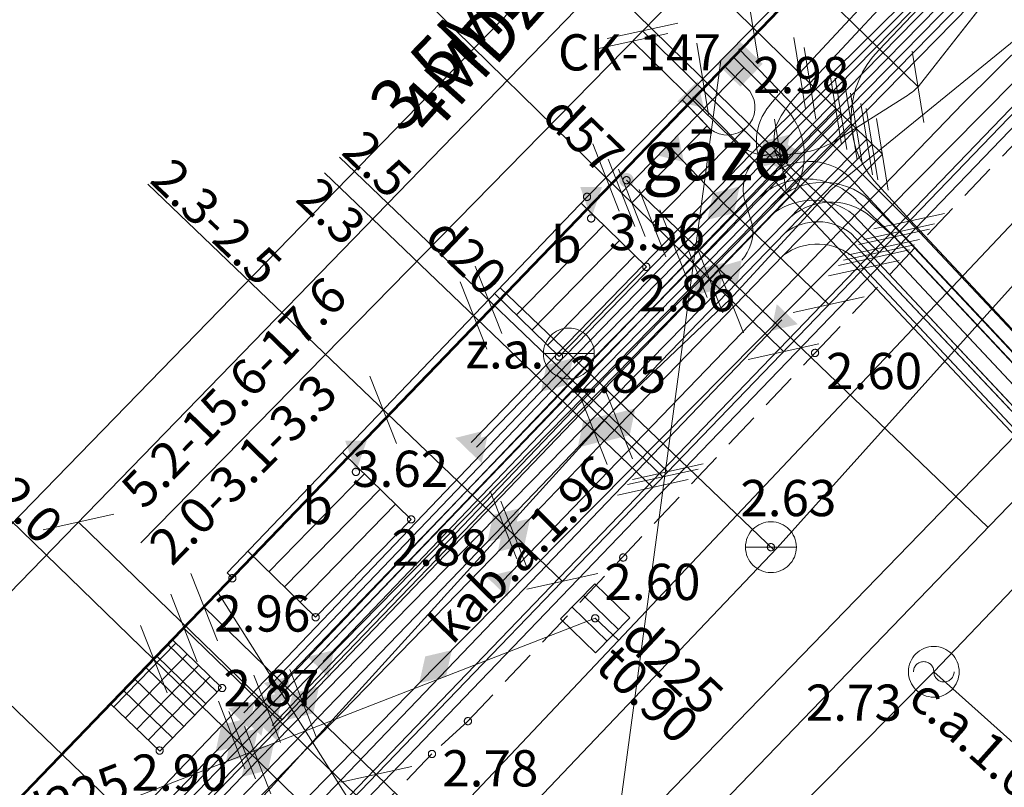
# Model space of a CAD drawing. Units: metres. Extents: x 505506 to 505943, y 310464 to 310897.
# Drawn here: x 505881 to 505895, y 310691 to 310702 of the extents above; entities that cross this region are included whole.
import ezdxf
from ezdxf.enums import TextEntityAlignment as Align
from ezdxf.lldxf.tags import DXFTag

# ---------------------------------------------------------------- set-up
doc = ezdxf.new("R2010")
doc.units = ezdxf.units.M
doc.header["$MEASUREMENT"] = 0
for name, pattern in [('ADTI_0', [1000.001, 1000, -0.001]), ('ADTI_2', [0.75, 0.5, -0.25]), ('DGN Style 2', [10, 6, -4])]:
    doc.linetypes.add(name, pattern=pattern)
for name, color, linetype, lineweight in [('24', 7, 'Continuous', 13), ('42', 7, 'Continuous', 13), ('Level 33', 7, 'Continuous', 13), ('ROBZ_PROJ_####_####_#', 4, 'ADTI_1', 13), ('ROBZ_UZMR_####_####_#', 4, 'ADTI_0', 13)]:
    doc.layers.add(name, color=color, linetype=linetype, lineweight=lineweight)
for name, color, linetype, lineweight, true_color in [('APGR_SARK_####_####_#', 1, 'ADTI_0', 13, 0xff0000), ('APGS_DETV_####_####_#', 7, 'ADTI_0', 13, 0xfe005e), ('APGS_ELEM_####_####_#', 7, 'ADTI_0', 13, 0xfe005e), ('APGS_VADP_NEDR_####_#', 7, 'APGS_VADP_NEDR', 13, 0xc0c0c0), ('APGS_VADP_ZSPR_####_#', 7, 'APGS_VADP_ZSPR', 13, 0xfe005e), ('APGS_VADP_ZSPR_####_I', 7, 'APGS_VADP_ZSPR', 13, 0xfe005e), ('APGS_VADP_ZSPR_TKST_I', 7, 'ADTI_0', 13, 0xfe005e), ('APGS_VADV_ZSPR_####_#', 7, 'APGS_VADV_ZSPR', 13, 0xfe005e), ('BUVE_BDET_####_####_#', 7, 'ADTI_0', 13, 0x009696), ('BUVE_BDET_####_TKST_#', 7, 'ADTI_0', 13, 0x009696), ('BUVE_EKAS_####_####_#', 7, 'ADTI_0', 13, 0xffffff), ('BUVE_EKAS_RAKS_TKST_#', 7, 'ADTI_0', 13, 0xffffff), ('CELI_CAPM_####_####_#', 7, 'ADTI_2', 13, 0xd200d2), ('ELEK_ACRL_####_####_#', 7, 'ACRL', 13, 0x878700), ('ELEK_ELEM_####_####_#', 30, 'ADTI_0', 13, 0xff7f00), ('ELEK_ELEM_####_TKST_#', 7, 'ADTI_0', 13, 0x878700), ('ELEK_VADP_NEDR_####_#', 7, 'ELEK_VADP_NEDR', 13, 0xc0c0c0), ('ELEK_VADP_VSPR_####_#', 7, 'ELEK_VADP_VSPR', 13, 0xa0e000), ('ELEK_VADP_ZSPR_####_#', 7, 'ELEK_VADP_ZSPR', 13, 0x878700), ('GAZE_ELEM_####_####_#', 1, 'ADTI_0', 13, 0xff0000), ('GAZE_ELEM_####_TKST_#', 1, 'ADTI_0', 13, 0xff0000), ('GAZE_VADP_VSP2_####_#', 1, 'Continuous', 13, 0xff0000), ('GAZE_VADP_VSP2_####_I', 1, 'Continuous', 13, 0xff0000), ('GAZE_VADP_VSP2_TKST_I', 1, 'ADTI_0', 13, 0xff0000), ('GAZE_VADP_ZSPD_####_#', 1, 'Continuous', 13, 0xff0000), ('GAZE_VADP_ZSPD_TKST_#', 1, 'ADTI_0', 13, 0xff0000), ('LKAN_ELEM_####_####_#', 7, 'ADTI_0', 13, 0x965c00), ('LKAN_ELEM_PAST_TKST_#', 7, 'ADTI_0', 13, 0x965c00), ('LKAN_VADP_PAST_####_#', 7, 'LKAN_VADP_PAST', 13, 0x965c00), ('LKAN_VADP_PAST_TKST_#', 7, 'ADTI_0', 13, 0x965c00), ('RAMI_UZMR_####_####_#', 7, 'RAMI_UZMR', 13, 0xa500a5), ('RELJ_AATZ_####_TKST_#', 7, 'ADTI_0', 13, 0xffffff), ('RELJ_ELEM_####_####_#', 7, 'ADTI_0', 13, 0xffffff), ('SAKT_ELEM_####_####_#', 7, 'ADTI_0', 13, 0x00b400), ('SAKT_VADP_NEDR_####_#', 7, 'SAKT_VADP_NEDR', 13, 0xc0c0c0), ('SKAN_VADP_PAST_####_#', 7, 'SKAN_VADP_PAST', 13, 0xb46600), ('TTRC_VADV_KTKL_####_#', 7, 'ADTI_0', 13, 0xf000f0), ('UDTK_ELEM_####_####_#', 7, 'ADTI_0', 13, 0x00fea0), ('UDTK_ELEM_####_TKST_#', 7, 'ADTI_0', 13, 0x00fea0), ('UDTK_VADP_UDEN_####_#', 7, 'UDTK_VADP_UDEN', 13, 0x00fea0), ('UDTK_VADP_UDEN_TKST_#', 7, 'ADTI_0', 13, 0x00fea0)]:
    doc.layers.add(name, color=color, linetype=linetype, lineweight=lineweight, true_color=true_color)
doc.styles.add('Style-Tahoma', font='tahoma.ttf')
doc.styles.add('Tahoma_05_CB', font='tahoma.ttf', dxfattribs={"height": 0.5})
doc.styles.add('Tahoma_05_LB', font='tahoma.ttf', dxfattribs={"height": 0.5})
doc.styles.add('Tahoma_05_LT', font='tahoma.ttf', dxfattribs={"height": 0.5})
doc.styles.add('Tahoma_07_LB', font='tahoma.ttf', dxfattribs={"height": 7})
doc.styles.add('Tahoma_07_LT', font='tahoma.ttf', dxfattribs={"height": 0.7})
doc.linetypes.add('ACRL', pattern='A,-0.1,["^L",Tahoma_07_LT,S=0.001587,R=0,X=0,Y=0],-0.1', length=0.2)
doc.linetypes.add('ADTI_1', pattern='A,0,["^E",Tahoma_07_LT,S=0.000795238,R=0,X=0,Y=0],0,-0.6', length=0.6)
doc.linetypes.add('APGS_VADP_NEDR', pattern='A,0.1,-0.4,0.1,-0.4,0.1,-0.75,["^K",Tahoma_07_LT,S=0.00119,R=0,X=0,Y=0],-0.75,0.1,-0.4,0.1,-0.4', length=3.6)
doc.linetypes.add('APGS_VADP_ZSPR', pattern='A,2,-0.45,["^E",Tahoma_07_LT,S=0.000795238,R=0,X=0,Y=0],-0.45,2', length=4.9)
doc.linetypes.add('APGS_VADV_ZSPR', pattern='A,1.75,["^C",Tahoma_07_LT,S=0.003968,R=0,X=0,Y=0],7.5,["^C",Tahoma_07_LT,S=0.003968,R=180,X=0,Y=0],7.25', length=16.5)
doc.linetypes.add('ELEK_VADP_NEDR', pattern='A,0.1,-0.4,0.1,-0.4,0.1,-0.75,["^K",Tahoma_07_LT,S=0.00119,R=0,X=0,Y=0],-0.75,0.1,-0.4,0.1,-0.4', length=3.6)
doc.linetypes.add('ELEK_VADP_VSPR', pattern='A,2,-0.45,["^E",Tahoma_07_LT,S=0.000795238,R=0,X=0,Y=0],-0.5,["^E",Tahoma_07_LT,S=0.000795238,R=0,X=0,Y=0],-0.45,2', length=5.4)
doc.linetypes.add('ELEK_VADP_ZSPR', pattern='A,2,-0.45,["^E",Tahoma_07_LT,S=0.000795238,R=0,X=0,Y=0],-0.45,2', length=4.9)
tags = doc.linetypes.add('LKAN_VADP_PAST', pattern='A,7.5,-0.5,["^P",Tahoma_07_LT,S=0.006594,R=0,X=0,Y=0],-0.5,7.5', length=16).pattern_tags.tags
tags[6] = DXFTag(74, 10)
doc.linetypes.add('RAMI_UZMR', pattern='A,2.5,-2.5,2.5,-2.5,["C",Tahoma_07_LT,S=0.032762,R=0,X=0,Y=0],-2.5', length=12.5)
doc.linetypes.add('SAKT_VADP_NEDR', pattern='A,0.1,-0.4,0.1,-0.4,0.1,-0.5,["^H",Tahoma_07_LT,S=0.002541,R=0,X=0,Y=0],-0.5,0.1,-0.4,0.1,-0.4', length=3.1)
tags = doc.linetypes.add('SKAN_VADP_PAST', pattern='A,7.5,-0.3,["^T",Tahoma_07_LT,S=0.00375,R=0,X=0,Y=0],-0.3,7.5', length=15.6).pattern_tags.tags
tags[6] = DXFTag(74, 10)
tags = doc.linetypes.add('UDTK_VADP_UDEN', pattern='A,7.5,-0.3,["^I",Tahoma_07_LT,S=0.004375,R=0,X=0,Y=0],-0.3,7.5', length=15.6).pattern_tags.tags
tags[6] = DXFTag(74, 10)

# ---------------------------------------------------------------- blocks, each defined once
blk = doc.blocks.new('UDVENT_1')
at = {"layer": 'UDTK_ELEM_####_####_#', "color": 120, "linetype": 'ADTI_0', "lineweight": 13, "ltscale": 7, "true_color": 0x00fea0}
blk.add_line((-3.51, 0), (3.51, 0), dxfattribs=at)
blk.add_circle((0, 0), 3.51, dxfattribs=at)
blk = doc.blocks.new('APGUZM')
at = {"layer": 'APGS_ELEM_####_####_#', "color": 240, "linetype": 'ADTI_0', "lineweight": 13, "ltscale": 7, "true_color": 0xfe005e}
blk.add_solid([(-2.15, 0), (1.05, 2), (1.05, -2)], dxfattribs=at)
blk = doc.blocks.new('APSUZM')
at = {"layer": 'APGS_ELEM_####_####_#', "color": 240, "linetype": 'ADTI_0', "lineweight": 13, "ltscale": 7, "true_color": 0xfe005e}
blk.add_solid([(-3.2, 0), (0, 2), (0, -2), (3.2, 0)], dxfattribs=at)
blk = doc.blocks.new('STKABGUZM_3')
at = {"layer": 'SAKT_ELEM_####_####_#', "color": 5, "linetype": 'ADTI_0', "lineweight": 13, "ltscale": 7, "true_color": 0x0000ff}
blk.add_solid([(-2.13, 0), (1.07, 2), (1.07, -2)], dxfattribs=at)
blk = doc.blocks.new('PKTH_2')
at = {"layer": 'RELJ_ELEM_####_####_#', "color": 7, "linetype": 'ADTI_0', "lineweight": 13, "ltscale": 7, "extrusion": (0, 0, -1)}
blk.add_solid([(1.5, 4.33), (-1.5, 4.33), (0, 0)], dxfattribs=at)
blk = doc.blocks.new('ELSKAM_5')
at = {"layer": 'ELEK_ELEM_####_####_#', "color": 56, "linetype": 'ADTI_0', "lineweight": 13, "ltscale": 7, "extrusion": (0, 0, -1)}
blk.add_solid([(-2.24, -2.2), (2.23, -2.2), (-2.24, 2.2), (2.23, 2.2)], dxfattribs=at)
blk = doc.blocks.new('GZIEVA_3')
at = {"layer": 'GAZE_ELEM_####_####_#', "linetype": 'ADTI_0', "lineweight": 13, "ltscale": 7, "true_color": 0xff0000}
h = blk.add_hatch(color=1, dxfattribs=at)
edge = h.paths.add_edge_path()
edge.add_arc((0, 0), 1, 0, 360)
at = {"layer": 'GAZE_ELEM_####_####_#', "color": 1, "linetype": 'ADTI_0', "lineweight": 13, "true_color": 0xff0000, "style": 'Style-Tahoma'}
blk.add_text(' gāze', height=7, dxfattribs=at).set_placement((0, 0))
blk = doc.blocks.new('KGULIJA_3')
at = {"layer": 'LKAN_ELEM_####_####_#', "color": 34, "linetype": 'ADTI_0', "lineweight": 13, "ltscale": 7, "true_color": 0x965c00}
for p, q in [((-1.13, 3.37), (-1.13, -3.38)), ((1.12, 3.37), (1.12, -3.38))]:
    blk.add_line(p, q, dxfattribs=at)
blk.add_3dface([(-3.38, 3.37), (3.37, 3.37), (3.37, -3.38), (-3.38, -3.38)], dxfattribs=at)
blk = doc.blocks.new('PKT_9')
at = {"layer": 'RELJ_ELEM_####_####_#', "color": 7, "linetype": 'ADTI_0', "lineweight": 13, "ltscale": 7}
blk.add_circle((0, 0), 0.5, dxfattribs=at)
blk = doc.blocks.new('PKT_5')
at = {"layer": 'RELJ_ELEM_####_####_#', "color": 7, "linetype": 'ADTI_0', "lineweight": 13, "ltscale": 7}
blk.add_circle((0, 0), 0.5, dxfattribs=at)
blk = doc.blocks.new('ELVSUZM_2')
at = {"layer": 'ELEK_ELEM_####_####_#', "color": 62, "linetype": 'ADTI_0', "lineweight": 13, "ltscale": 7, "true_color": 0xa0e000}
blk.add_solid([(-3.2, 0), (0, 2), (0, -2), (3.2, 0)], dxfattribs=at)
blk = doc.blocks.new('ELVSUZM_3')
at = {"layer": 'ELEK_ELEM_####_####_#', "color": 62, "linetype": 'ADTI_0', "lineweight": 13, "ltscale": 7, "true_color": 0xa0e000}
blk.add_solid([(-3.2, 0), (0, 2), (0, -2), (3.2, 0)], dxfattribs=at)
blk = doc.blocks.new('ELVSUZM_1')
at = {"layer": 'ELEK_ELEM_####_####_#', "color": 62, "linetype": 'ADTI_0', "lineweight": 13, "ltscale": 7, "true_color": 0xa0e000, "extrusion": (0, 0, -1)}
blk.add_solid([(3.2, 0), (0, 2), (0, -2), (-3.2, 0)], dxfattribs=at)
blk = doc.blocks.new('ELVGUZM_1')
at = {"layer": 'ELEK_ELEM_####_####_#', "color": 62, "linetype": 'ADTI_0', "lineweight": 13, "ltscale": 7, "true_color": 0xa0e000}
blk.add_solid([(1.05, 2), (1.05, -2), (-2.15, 0)], dxfattribs=at)
blk = doc.blocks.new('ELVGUZM')
at = {"layer": 'ELEK_ELEM_####_####_#', "color": 62, "linetype": 'ADTI_0', "lineweight": 13, "ltscale": 7, "true_color": 0xa0e000}
blk.add_solid([(1.05, 2), (1.05, -2), (-2.15, 0)], dxfattribs=at)
blk = doc.blocks.new('ELSUZM_2')
at = {"layer": 'ELEK_ELEM_####_####_#', "color": 56, "linetype": 'ADTI_0', "lineweight": 13, "ltscale": 7, "extrusion": (0, 0, -1)}
blk.add_solid([(3.2, 0), (0, 2), (0, -2), (-3.2, 0)], dxfattribs=at)
blk = doc.blocks.new('ELGUZM_6')
at = {"layer": 'ELEK_ELEM_####_####_#', "color": 56, "linetype": 'ADTI_0', "lineweight": 13, "ltscale": 7}
blk.add_solid([(1.05, 2), (1.05, -2), (-2.15, 0)], dxfattribs=at)
blk = doc.blocks.new('ELGUZM_3')
at = {"layer": 'ELEK_ELEM_####_####_#', "color": 56, "linetype": 'ADTI_0', "lineweight": 13, "ltscale": 7}
blk.add_solid([(1.05, 2), (1.05, -2), (-2.15, 0)], dxfattribs=at)
blk = doc.blocks.new('ELSUZM')
at = {"layer": 'ELEK_ELEM_####_####_#', "color": 56, "linetype": 'ADTI_0', "lineweight": 13, "ltscale": 7}
blk.add_solid([(-3.2, 0), (0, 2), (0, -2), (3.2, 0)], dxfattribs=at)
blk = doc.blocks.new('ELSUZM_1')
at = {"layer": 'ELEK_ELEM_####_####_#', "color": 56, "linetype": 'ADTI_0', "lineweight": 13, "ltscale": 7}
blk.add_solid([(-3.2, 0), (0, 2), (0, -2), (3.2, 0)], dxfattribs=at)
blk = doc.blocks.new('GZVENT_1')
at = {"layer": 'GAZE_ELEM_####_####_#', "color": 1, "linetype": 'ADTI_0', "lineweight": 13, "ltscale": 7, "true_color": 0xff0000}
blk.add_circle((0, 0), 3.5, dxfattribs=at)
for centre, start, end in [((-1.4, 0), 0, 180), ((1.4, 0), 180, 0)]:
    blk.add_arc(centre, 1.4, start, end, dxfattribs=at)

msp = doc.modelspace()

# ---------------------------------------------------------------- linework, layer by layer
at = {"layer": '24', "color": 4, "linetype": 'Continuous', "lineweight": 13}
msp.add_line((505896.998, 310707.266), (505880.07, 310689.693), dxfattribs=at)
at = {"layer": '42', "color": 1, "linetype": 'Continuous', "lineweight": 53, "flags": 128}
msp.add_lwpolyline([(505871.104, 310698.362), (505870.473, 310698.973), (505877.032, 310705.827), (505874.642, 310708.129), (505879.47, 310713.137), (505881.86, 310710.835), (505887.483, 310717.074), (505896.401, 310707.984), (505896.299, 310706.534), (505880.07, 310689.693), (505871.104, 310698.362)], close=True, dxfattribs=at)
at = {"layer": 'APGR_SARK_####_####_#'}
msp.add_line((505880.07, 310689.693), (505896.998, 310707.266), dxfattribs=at)
at = {"layer": 'APGS_DETV_####_####_#'}
msp.add_lwpolyline([(505889.558, 310690.333), (505891.023, 310701.192)], dxfattribs=at)
at = {"layer": 'APGS_VADP_NEDR_####_#', "flags": 128}
msp.add_lwpolyline([(505888.007, 310694.004), (505894.367, 310700.604), (505898.821, 310705.012), (505899.378, 310705.564), (505905.428, 310712.539), (505904.118, 310713.907), (505903.473, 310714.721), (505902.701, 310715.906), (505899.154, 310719.575), (505900.372, 310721.075), (505903.502, 310723.981)], dxfattribs=at)
at = {"layer": 'APGS_VADP_ZSPR_####_#', "flags": 128}
msp.add_lwpolyline([(505855.394, 310655.531), (505859.999, 310662.227), (505863.052, 310666.666), (505866.106, 310671.105), (505869.627, 310674.955), (505887.086, 310692.827)], dxfattribs=at)
at = {"layer": 'APGS_VADP_ZSPR_####_I', "flags": 128}
msp.add_lwpolyline([(505903.858, 310723.574), (505900.163, 310720.251), (505899.28, 310719.493), (505899.28, 310719.493), (505899.28, 310719.493), (505894.663, 310714.677), (505894.634, 310714.457), (505894.711, 310714.227), (505894.892, 310713.949), (505899.573, 310709.076), (505900.191, 310706.233), (505899.978, 310705.854), (505887.086, 310692.827)], dxfattribs=at)
at = {"layer": 'APGS_VADV_ZSPR_####_#'}
msp.add_line((505905.438, 310706.7), (505879.224, 310679.656), dxfattribs=at)
at = {"layer": 'BUVE_BDET_####_####_#'}
for p, q in [((505889.094, 310699.224), (505889.997, 310698.343)), ((505888.202, 310697.681), (505889.408, 310698.917)), ((505888.417, 310697.472), (505889.623, 310698.708)), ((505888.631, 310697.262), (505889.838, 310698.498)), ((505888.79, 310697.107), (505889.997, 310698.343)), ((505887.9, 310697.976), (505888.79, 310697.107)), ((505885.801, 310695.784), (505886.75, 310694.859)), ((505884.787, 310694.137), (505886.106, 310695.488)), ((505885.002, 310693.927), (505886.32, 310695.278)), ((505885.216, 310693.718), (505886.535, 310695.068)), ((505885.431, 310693.508), (505886.75, 310694.859)), ((505884.496, 310694.421), (505885.431, 310693.508)), ((505884.133, 310692.54), (505883.456, 310693.197)), ((505883.502, 310693.153), (505882.647, 310692.272)), ((505884.07, 310692.474), (505883.393, 310693.131)), ((505883.66, 310692.999), (505882.805, 310692.119)), ((505883.917, 310692.316), (505883.24, 310692.973)), ((505883.818, 310692.846), (505882.963, 310691.966)), ((505883.763, 310692.158), (505883.086, 310692.816)), ((505883.61, 310692.001), (505882.933, 310692.658)), ((505883.975, 310692.693), (505883.121, 310691.813)), ((505883.457, 310691.843), (505882.78, 310692.5)), ((505884.133, 310692.54), (505883.279, 310691.659)), ((505883.279, 310691.659), (505882.602, 310692.316))]:
    msp.add_line(p, q, dxfattribs=at)
at = {"layer": 'BUVE_EKAS_####_####_#'}
for p, q in [((505892.868, 310703.074), (505889.177, 310699.31)), ((505884.208, 310694.121), (505889.177, 310699.31)), ((505880.321, 310689.967), (505884.282, 310694.047)), ((505884.282, 310694.047), (505884.208, 310694.121))]:
    msp.add_line(p, q, dxfattribs=at)
at = {"layer": 'CELI_CAPM_####_####_#'}
msp.add_line((505887.533, 310692.075), (505887.037, 310691.622), dxfattribs=at)
for points in [[(505887.533, 310692.075), (505892.324, 310697.156), (505900.001, 310705.218), (505901.493, 310707.105), (505902.641, 310709.366), (505902.993, 310710.681), (505903.118, 310712.798), (505902.951, 310714.402), (505902.553, 310715.961), (505901.781, 310718.261), (505901.079, 310719.833), (505899.943, 310721.742), (505898.059, 310724.418), (505893.309, 310729.385)], [(505887.037, 310691.622), (505877.445, 310681.677), (505867.223, 310671.171), (505866.502, 310670.491)]]:
    msp.add_lwpolyline(points, dxfattribs=at)
at = {"layer": 'ELEK_ACRL_####_####_#', "flags": 128}
for points in [[(505893.745, 310700.826), (505897.335, 310705.403), (505901.605, 310710.787)], [(505890.836, 310700.288), (505890.489, 310700.648)], [(505903.975, 310687.96), (505893.623, 310698.974)], [(505893.636, 310698.988), (505903.963, 310687.947)], [(505903.756, 310687.73), (505893.415, 310698.758)], [(505903.767, 310687.741), (505893.417, 310698.761)], [(505903.825, 310687.802), (505893.484, 310698.83)], [(505893.49, 310698.836), (505903.838, 310687.816)], [(505903.618, 310687.585), (505893.276, 310698.614)], [(505893.087, 310698.417), (505903.467, 310687.428)], [(505903.48, 310687.441), (505893.137, 310698.47)], [(505892.949, 310698.275), (505903.315, 310687.268)], [(505903.342, 310687.296), (505892.998, 310698.326)], [(505884.968, 310692.094), (505885.123, 310692.252), (505888.703, 310695.97), (505890.866, 310698.176)]]:
    msp.add_lwpolyline(points, dxfattribs=at)
at = {"layer": 'ELEK_VADP_NEDR_####_#'}
for p, q in [((505893.745, 310700.826), (505897.329, 310705.396)), ((505890.636, 310700.69), (505891.278, 310700.041)), ((505892.586, 310700.07), (505893.575, 310700.696)), ((505891.06, 310699.222), (505890.366, 310699.944)), ((505891.461, 310698.912), (505891.363, 310699.233))]:
    msp.add_line(p, q, dxfattribs=at)
at = {"layer": 'ELEK_VADP_NEDR_####_#', "flags": 128}
for points in [[(505901.788, 310710.235), (505900.22, 310708.436), (505897.395, 310705.714), (505891.805, 310700.134), (505887.652, 310695.855)], [(505898.714, 310707.157), (505897.361, 310705.75), (505891.734, 310700.204), (505887.577, 310695.92)], [(505884.441, 310692.189), (505888.984, 310696.94), (505895.605, 310703.691)], [(505884.611, 310692.085), (505889.135, 310696.808), (505895.743, 310703.547)], [(505895.673, 310703.619), (505889.059, 310696.874), (505884.933, 310692.538)], [(505884.83, 310692.017), (505885.443, 310692.658), (505889.285, 310696.676), (505895.881, 310703.403)], [(505895.811, 310703.476), (505889.21, 310696.742), (505885.536, 310692.9)], [(505894.895, 310703.141), (505891.877, 310700.063), (505888.912, 310697.009), (505873.277, 310680.658), (505872.654, 310680.008)]]:
    msp.add_lwpolyline(points, dxfattribs=at)
at = {"layer": 'ELEK_VADP_NEDR_####_#', "ltscale": 10}
for centre, radius, start, end in [((505893.17, 310701.402), 0.814, 299.8517, 314.9457), ((505891.706, 310700.498), 0.626, 226.8996, 282.8669), ((505891.846, 310701.471), 1.585, 283.3531, 297.8135), ((505891.802, 310701.938), 2.05, 271.1989, 281.5517), ((505890.866, 310698.836), 0.6, 317.96, 7.3174)]:
    msp.add_arc(centre, radius, start, end, dxfattribs=at)
at = {"layer": 'ELEK_VADP_NEDR_####_#', "ltscale": 10, "extrusion": (0, 0, -1)}
for centre, radius, start, end in [((-505891.744, 310699.482), 0.419, 54.1618, 103.8879), ((-505891.895, 310699.42), 0.563, 340.5768, 45.4022)]:
    msp.add_arc(centre, radius, start, end, dxfattribs=at)
at = {"layer": 'ELEK_VADP_VSPR_####_#'}
for p, q in [((505884.273, 310691.884), (505891.676, 310699.574)), ((505891.681, 310699.617), (505892.949, 310698.275)), ((505891.713, 310699.183), (505884.416, 310691.745)), ((505891.518, 310699.269), (505884.762, 310692.245)), ((505893.276, 310698.614), (505892.85, 310699.068)), ((505891.929, 310698.974), (505884.632, 310691.536)), ((505892.998, 310698.326), (505892.875, 310698.458)), ((505865.91, 310672.672), (505884.762, 310692.245)), ((505866.09, 310672.498), (505885.256, 310692.323)), ((505865.802, 310672.776), (505884.273, 310691.884)), ((505865.982, 310672.602), (505884.416, 310691.745)), ((505866.197, 310672.393), (505884.632, 310691.536))]:
    msp.add_line(p, q, dxfattribs=at)
at = {"layer": 'ELEK_VADP_VSPR_####_#', "flags": 128}
for points in [[(505898.425, 310707.434), (505897.152, 310705.965), (505893.685, 310702.714), (505892.11, 310701.016)], [(505898.68, 310707.411), (505898.57, 310707.296), (505897.291, 310705.822), (505893.828, 310702.574), (505892.253, 310700.876)], [(505891.901, 310699.681), (505892.697, 310698.829), (505904.542, 310686.29)], [(505892.797, 310699.587), (505893.49, 310698.836)], [(505893.484, 310698.83), (505893.011, 310699.317)], [(505893.417, 310698.761), (505892.889, 310699.27)], [(505891.768, 310699.096), (505889.961, 310697.225), (505885.256, 310692.323)], [(505893.415, 310698.758), (505893.091, 310699.036)], [(505891.913, 310698.815), (505889.27, 310696.081), (505888.025, 310694.781)], [(505893.137, 310698.47), (505892.823, 310698.805)], [(505903.756, 310687.73), (505893.415, 310698.758)], [(505903.767, 310687.741), (505893.417, 310698.761)], [(505903.825, 310687.802), (505893.484, 310698.83)], [(505893.49, 310698.836), (505903.838, 310687.816)], [(505903.922, 310687.261), (505893.276, 310698.614)], [(505891.882, 310698.498), (505889.622, 310696.16), (505888.169, 310694.643)], [(505903.856, 310687.039), (505893.137, 310698.47)], [(505892.949, 310698.275), (505904.295, 310686.228)], [(505903.522, 310687.103), (505892.998, 310698.326)], [(505888.025, 310694.781), (505871.868, 310678.019)], [(505888.169, 310694.643), (505871.941, 310677.946)]]:
    msp.add_lwpolyline(points, dxfattribs=at)
at = {"layer": 'ELEK_VADP_VSPR_####_#', "ltscale": 10}
for centre, radius, start, end in [((505894.356, 310698.516), 3.361, 131.9318, 143.334), ((505893.262, 310699.589), 1.635, 128.0857, 154.037), ((505892.249, 310700.082), 0.735, 143.1952, 219.355), ((505892.442, 310700.097), 0.683, 162.316, 217.5702), ((505892.204, 310698.59), 0.966, 44.8178, 135.2607), ((505892.434, 310698.55), 0.96, 53.0736, 138.7218), ((505892.29, 310698.359), 0.903, 51.6992, 125.3087), ((505892.543, 310698.389), 0.848, 49.7662, 136.3424), ((505892.361, 310698.227), 0.739, 51.3365, 127.3627), ((505892.354, 310697.879), 0.779, 48.0513, 127.3679)]:
    msp.add_arc(centre, radius, start, end, dxfattribs=at)
at = {"layer": 'ELEK_VADP_VSPR_####_#', "ltscale": 10, "extrusion": (0, 0, -1)}
msp.add_arc((-505892.244, 310698.972), 0.827, 46.67, 131.9269, dxfattribs=at)
at = {"layer": 'ELEK_VADP_ZSPR_####_#'}
msp.add_line((505893.141, 310699.529), (505893.636, 310698.988), dxfattribs=at)
at = {"layer": 'ELEK_VADP_ZSPR_####_#', "flags": 128}
for points in [[(505897.43, 310705.678), (505894.114, 310702.294), (505893.203, 310701.333)], [(505893.623, 310698.974), (505892.083, 310700.516), (505891.27, 310701.351)], [(505891.203, 310701.233), (505891.939, 310700.505)], [(505891.091, 310701.093), (505891.422, 310700.769)], [(505890.878, 310700.243), (505890.489, 310700.648)], [(505892.04, 310699.39), (505890.866, 310698.176)], [(505903.975, 310687.96), (505893.623, 310698.974)], [(505893.636, 310698.988), (505903.963, 310687.947)], [(505890.866, 310698.176), (505888.703, 310695.97), (505885.123, 310692.252), (505873.875, 310680.754), (505873.021, 310679.851)]]:
    msp.add_lwpolyline(points, dxfattribs=at)
at = {"layer": 'ELEK_VADP_ZSPR_####_#', "ltscale": 10}
msp.add_arc((505894.163, 310700.397), 1.341, 135.7339, 220.3259, dxfattribs=at)
at = {"layer": 'ELEK_VADP_ZSPR_####_#', "ltscale": 10, "extrusion": (0, 0, -1)}
for centre, radius, start, end in [((-505891.113, 310700.544), 0.382, 143.9758, 307.9443), ((-505891.233, 310699.88), 0.943, 138.4724, 211.2405)]:
    msp.add_arc(centre, radius, start, end, dxfattribs=at)
at = {"layer": 'GAZE_VADP_VSP2_####_#', "flags": 128}
msp.add_lwpolyline([(505842.995, 310770.006), (505855.237, 310757.39), (505863.066, 310749.322), (505873.476, 310738.579), (505883.885, 310727.837), (505887.675, 310723.954), (505898.841, 310712.512), (505905.457, 310704.839), (505901.58, 310700.724), (505893.963, 310692.756), (505885.472, 310684.193), (505879.587, 310677.871), (505873.702, 310671.548), (505869.739, 310667.283), (505855.822, 310648.064), (505854.111, 310646.095), (505858.587, 310637.608), (505861.195, 310632.689), (505865.161, 310623.691), (505868.837, 310615.35), (505872.246, 310607.613)], dxfattribs=at)
at = {"layer": 'GAZE_VADP_VSP2_####_I', "flags": 128}
msp.add_lwpolyline([(505893.963, 310692.756), (505901.918, 310685.64)], dxfattribs=at)
at = {"layer": 'GAZE_VADP_ZSPD_####_#', "flags": 128}
for points in [[(505853.856, 310644.784), (505852.915, 310646.563), (505861.005, 310656.77), (505869.151, 310667.911), (505889.331, 310689.167), (505904.337, 310704.738), (505903.57, 310705.648)], [(505889.722, 310699.539), (505894.712, 310694.749)]]:
    msp.add_lwpolyline(points, dxfattribs=at)
at = {"layer": 'Level 33', "color": 7, "linetype": 'Continuous', "lineweight": 13}
for p, q in [((505891.888, 310697.174), (505877.006, 310711.767)), ((505881.987, 310710.943), (505893.253, 310699.896)), ((505884.319, 310689.316), (505862.694, 310710.148)), ((505899.45, 310705.024), (505884.319, 310689.316)), ((505889.606, 310704.884), (505893.745, 310700.826)), ((505883.017, 310694.536), (505892.114, 310703.814)), ((505887.768, 310703.886), (505891.845, 310699.888)), ((505890.795, 310703.719), (505878.535, 310691.091)), ((505891.387, 310702.139), (505891.549, 310701.153)), ((505890.432, 310701.707), (505889.455, 310701.493)), ((505890.292, 310701.564), (505889.315, 310701.35)), ((505892.029, 310701.509), (505892.191, 310700.522)), ((505890.693, 310701.432), (505890.855, 310700.445)), ((505892.172, 310701.369), (505892.334, 310700.382)), ((505893.664, 310701.32), (505893.826, 310700.333)), ((505892.529, 310701.019), (505892.691, 310700.032)), ((505892.601, 310700.949), (505892.762, 310699.962)), ((505892.743, 310700.809), (505892.905, 310699.822)), ((505892.815, 310700.739), (505892.977, 310699.752)), ((505892.958, 310700.599), (505893.119, 310699.612)), ((505893.029, 310700.529), (505893.191, 310699.542)), ((505891.764, 310700.382), (505891.926, 310699.395)), ((505893.172, 310700.389), (505893.334, 310699.402)), ((505889.255, 310700.041), (505889.622, 310699.111)), ((505890.293, 310695.517), (505885.762, 310699.856)), ((505889.469, 310699.831), (505889.836, 310698.901)), ((505890.085, 310695.301), (505885.554, 310699.639)), ((505889.612, 310699.691), (505889.979, 310698.761)), ((505888.836, 310694.005), (505883.113, 310699.484)), ((505889.897, 310699.411), (505890.264, 310698.481)), ((505890.183, 310699.131), (505890.55, 310698.201)), ((505894.111, 310699.081), (505893.134, 310698.867)), ((505893.972, 310698.937), (505892.996, 310698.723)), ((505890.468, 310698.851), (505890.835, 310697.921)), ((505893.903, 310698.865), (505892.926, 310698.651)), ((505890.683, 310698.641), (505891.05, 310697.711)), ((505893.695, 310698.649), (505892.718, 310698.435)), ((505893.764, 310698.721), (505892.787, 310698.507)), ((505893.626, 310698.577), (505892.649, 310698.363)), ((505887.633, 310698.354), (505887.999, 310697.423)), ((505890.968, 310698.361), (505891.335, 310697.431)), ((505893.487, 310698.433), (505892.51, 310698.219)), ((505887.425, 310698.137), (505887.792, 310697.207)), ((505893.001, 310697.929), (505892.024, 310697.715)), ((505892.377, 310697.281), (505891.4, 310697.066)), ((505886.18, 310696.837), (505886.547, 310695.907)), ((505887.606, 310688.648), (505879.317, 310696.695)), ((505889.438, 310696.625), (505889.805, 310695.694)), ((505889.086, 310696.546), (505889.453, 310695.616)), ((505890.781, 310695.624), (505889.804, 310695.41)), ((505890.712, 310695.552), (505889.735, 310695.338)), ((505890.573, 310695.408), (505889.596, 310695.194)), ((505887.841, 310695.246), (505888.208, 310694.316)), ((505887.986, 310695.108), (505888.353, 310694.178)), ((505882.646, 310694.929), (505881.669, 310694.715)), ((505883.71, 310694.112), (505884.076, 310693.181)), ((505889.324, 310694.112), (505888.347, 310693.898)), ((505883.431, 310693.825), (505883.798, 310692.894)), ((505888.29, 310689.378), (505883.893, 310693.646)), ((505883.013, 310693.394), (505883.38, 310692.464)), ((505885.991, 310691.052), (505883.614, 310693.359)), ((505885.073, 310692.788), (505885.44, 310691.858)), ((505884.579, 310692.71), (505884.946, 310691.78)), ((505884.089, 310692.349), (505884.456, 310691.419)), ((505884.233, 310692.21), (505884.6, 310691.28)), ((505884.448, 310692.001), (505884.815, 310691.071)), ((505886.757, 310691.447), (505885.78, 310691.233))]:
    msp.add_line(p, q, dxfattribs=at)
at = {"layer": 'Level 33', "color": 7, "linetype": 'DGN Style 2', "lineweight": 13}
for p, q in [((505891.901, 310699.681), (505889.943, 310701.6)), ((505891.681, 310699.617), (505889.803, 310701.457)), ((505889.652, 310699.366), (505891.346, 310701.093)), ((505892.61, 310700.526), (505891.676, 310699.574)), ((505892.681, 310700.456), (505891.518, 310699.269)), ((505889.795, 310699.226), (505890.836, 310700.288)), ((505890.081, 310698.946), (505891.362, 310700.253)), ((505892.824, 310700.316), (505891.713, 310699.183)), ((505892.896, 310700.246), (505891.768, 310699.096)), ((505893.11, 310700.036), (505891.913, 310698.815)), ((505893.038, 310700.106), (505891.929, 310698.974)), ((505891.755, 310699.94), (505893.207, 310698.542)), ((505893.253, 310699.896), (505891.882, 310698.498)), ((505890.366, 310698.666), (505891.499, 310699.821)), ((505891.06, 310699.222), (505892.513, 310697.822)), ((505888.762, 310696.852), (505890.223, 310695.445)), ((505884.968, 310692.094), (505882.157, 310694.822))]:
    msp.add_line(p, q, dxfattribs=at)
at = {"layer": 'LKAN_VADP_PAST_####_#', "flags": 128}
for points in [[(505879.93, 310689.858), (505889.29, 310693.494)], [(505889.29, 310693.494), (505889.612, 310693.19)]]:
    msp.add_lwpolyline(points, dxfattribs=at)
at = {"layer": 'RAMI_UZMR_####_####_#', "flags": 128}
msp.add_lwpolyline([(505924.724, 310699.694), (505752.326, 310896.992), (505559.044, 310728.104), (505567.053, 310720.184), (505596.073, 310690.795), (505618.954, 310713.443), (505616.958, 310715.312), (505633.518, 310733.992), (505637.086, 310731.15), (505655.143, 310752.04), (505652.073, 310755.249), (505672.009, 310775.894), (505674.32, 310773.398), (505716.055, 310798.721), (505746.018, 310827.465), (505740.986, 310832.401), (505758.823, 310849.727), (505785.737, 310821.682), (505779.91, 310815.642), (505786.572, 310807.863), (505801.868, 310792.447), (505862.889, 310732.707), (505866.965, 310736.662), (505883.907, 310718.38), (505893.378, 310708.668), (505893.473, 310707.379), (505877.966, 310691.439), (505862.93, 310675.716), (505860.675, 310675.384), (505849.202, 310661.7), (505851.433, 310659.565), (505847.48, 310653.567), (505845.678, 310654.783), (505833.783, 310637.294), (505823.032, 310645.731), (505806.563, 310625.78), (505817.262, 310615.493), (505812.593, 310609.382), (505811.49, 310607.802), (505800.126, 310593.737), (505797.704, 310593.203), (505781.731, 310599.518), (505758.184, 310620.326), (505739.413, 310601.648), (505734.051, 310595.727), (505760.669, 310570.619), (505773.251, 310585.207), (505783.546, 310575.923), (505786.743, 310579.668), (505794.288, 310573.208), (505751.013, 310524.41), (505762.741, 310511.927), (505806.436, 310550.108), (505817.387, 310563.506), (505823.093, 310570.869), (505826.632, 310567.755), (505908.327, 310639.14), (505905.755, 310641.674), (505903.371, 310644.82), (505894.637, 310652.96), (505911.613, 310671.162), (505901.926, 310682.186), (505906.005, 310685.987), (505919.674, 310698.13), (505921.004, 310696.359), (505924.724, 310699.694)], close=True, dxfattribs=at)
at = {"layer": 'ROBZ_PROJ_####_####_#', "flags": 128}
msp.add_lwpolyline([(505923.178, 310701.463), (505918.39, 310697.235), (505901.064, 310681.739), (505898.21, 310679.015), (505885.743, 310665.997), (505882.677, 310662.678), (505868.425, 310641.578), (505854.533, 310620.701), (505832.399, 310588.504), (505830.234, 310585.475), (505812.728, 310599.257), (505827.188, 310620.936), (505827.667, 310620.456), (505832.965, 310628.203), (505831.826, 310629.323), (505847.519, 310652.233), (505848.579, 310651.124), (505853.836, 310658.841), (505855.175, 310657.447), (505867.321, 310675.474), (505881.045, 310688.756), (505880.07, 310689.693), (505896.998, 310707.266), (505907.983, 310718.852)], dxfattribs=at)
at = {"layer": 'ROBZ_UZMR_####_####_#', "ltscale": 10}
msp.add_lwpolyline([(505848.207, 310720.334), (505850.802, 310722.968), (505855.752, 310727.849), (505857.502, 310729.628), (505857.905, 310729.322), (505867.409, 310738.609), (505896.998, 310707.266), (505880.07, 310689.693), (505848.207, 310720.334)], close=True, dxfattribs=at)
at = {"layer": 'SAKT_VADP_NEDR_####_#', "flags": 128}
for points in [[(505906.674, 310712.531), (505898.816, 310704.519), (505892.541, 310699.408), (505891.152, 310697.896), (505889.562, 310696.386), (505882.451, 310688.556), (505874.162, 310679.846), (505872.818, 310678.525)], [(505849.329, 310646.189), (505858.077, 310659.208), (505855.954, 310660.978), (505863.884, 310668.582), (505869.298, 310673.774), (505886.586, 310691.755), (505893.46, 310698.904), (505898.958, 310704.616), (505899.165, 310705.423), (505899.115, 310706.037)], [(505849.504, 310646.091), (505858.344, 310659.246), (505856.254, 310660.989), (505864.033, 310668.448), (505869.439, 310673.632), (505878.085, 310682.625), (505890.168, 310695.192), (505899.138, 310704.514), (505899.369, 310705.414), (505899.115, 310706.037)], [(505867.659, 310675.164), (505868.899, 310673.938), (505869.183, 310673.942), (505877.796, 310682.931), (505886.41, 310691.92), (505891.866, 310697.613)]]:
    msp.add_lwpolyline(points, dxfattribs=at)
at = {"layer": 'SKAN_VADP_PAST_####_#'}
msp.add_line((505869.002, 310671.372), (505903.722, 310708.128), dxfattribs=at)
at = {"layer": 'TTRC_VADV_KTKL_####_#'}
msp.add_lwpolyline([(505884.086, 310693.845), (505887.88, 310687.84), (505888.314, 310687.358)], dxfattribs=at)
at = {"layer": 'UDTK_VADP_UDEN_####_#'}
for points in [[(505906.153, 310709.823), (505905.457, 310709.159), (505901.018, 310704.725), (505891.801, 310694.466), (505878.534, 310680.524), (505868.896, 310669.673), (505853.625, 310649.819), (505850.568, 310645.926)], [(505891.765, 310694.428), (505887.976, 310698.056)]]:
    msp.add_lwpolyline(points, dxfattribs=at)

# ---------------------------------------------------------------- block references
at = {"layer": 'APGS_ELEM_####_####_#', "color": 240, "linetype": 'ADTI_0', "lineweight": 13, "ltscale": 7, "true_color": 0xfe005e}
for name, p, xscale, yscale, zscale, rotation in [('APGUZM', (505888.007, 310694.004), 0.09999999999999999, 0.09999999999999999, 0.09999999999999999, 226.0563936317601), ('APSUZM', (505887.086, 310692.827), 0.1, 0.1, 0.1, 45.30056985357385)]:
    msp.add_blockref(name, p, dxfattribs=dict(at, xscale=xscale, yscale=yscale, zscale=zscale, rotation=rotation))
at = {"layer": 'ELEK_ELEM_####_####_#', "color": 56, "linetype": 'ADTI_0', "lineweight": 13, "ltscale": 7, "true_color": 0x878700}
for name, p, xscale, yscale, zscale, rotation in [('ELSKAM_5', (505891.288, 310701.143), 0.09999999999999999, 0.09999999999999999, 0.09999999999999999, 135.7947104454067), ('ELGUZM_3', (505890.636, 310700.69), 0.1, 0.1, 0.1, 134.6814635438798), ('ELSUZM_1', (505891.755, 310699.94), 0.1, 0.1, 0.1, 45.55955882916901), ('ELGUZM_3', (505890.366, 310699.944), 0.1, 0.1, 0.1, 133.8428383167762), ('ELSUZM', (505891.845, 310699.888), 0.09999999999999998, 0.09999999999999998, 0.09999999999999998, 3.787146063812381), ('ELSUZM', (505891.06, 310699.222), 0.1, 0.1, 0.1, 225.8558016950837), ('ELSUZM_1', (505890.866, 310698.176), 0.1, 0.1, 0.1, 225.5592260287713), ('ELGUZM_6', (505891.167, 310698.274), 0.09999999999999999, 0.09999999999999999, 0.09999999999999999, 227.9599729763576), ('ELSUZM_2', (505888.762, 310696.852), 0.09999999999999999, 0.09999999999999999, 0.09999999999999999, 46.28136179623463)]:
    msp.add_blockref(name, p, dxfattribs=dict(at, xscale=xscale, yscale=yscale, zscale=zscale, rotation=rotation))
at = {"layer": 'ELEK_ELEM_####_####_#', "color": 62, "linetype": 'ADTI_0', "lineweight": 13, "ltscale": 7, "true_color": 0xa0e000}
for name, p, xscale, yscale, zscale, rotation in [('ELVSUZM_1', (505889.27, 310696.081), 0.1, 0.1, 0.1, 226.2440186133554), ('ELVSUZM_1', (505889.622, 310696.16), 0.1, 0.1, 0.1, 226.2440186140351), ('ELVGUZM', (505887.577, 310695.92), 0.09999999999999999, 0.09999999999999999, 0.09999999999999999, 225.8558278469895), ('ELVGUZM', (505887.652, 310695.855), 0.1, 0.1, 0.1, 225.8558147710502), ('ELVSUZM_2', (505888.025, 310694.781), 0.09999999999999999, 0.09999999999999999, 0.09999999999999999, 226.0532335567927), ('ELVSUZM_1', (505888.169, 310694.643), 0.1, 0.1, 0.1, 225.8164419934215), ('ELVGUZM_1', (505885.536, 310692.9), 0.1, 0.1, 0.1, 226.281361793258), ('ELVGUZM', (505884.933, 310692.538), 0.09999999999999999, 0.09999999999999999, 0.09999999999999999, 226.4195528608029), ('ELVSUZM_1', (505885.256, 310692.323), 0.1, 0.1, 0.1, 225.9677251585701), ('ELVSUZM_3', (505884.762, 310692.245), 0.1, 0.1, 0.1, 226.0749053589639), ('ELVGUZM', (505884.441, 310692.189), 0.1, 0.1, 0.1, 226.2813617933066), ('ELVGUZM', (505884.611, 310692.085), 0.09999999999999999, 0.09999999999999999, 0.09999999999999999, 226.2361613163406), ('ELVSUZM_2', (505884.273, 310691.884), 0.09999999999999999, 0.09999999999999999, 0.09999999999999999, 225.9722338816208), ('ELVGUZM', (505884.83, 310692.017), 0.09999999999999999, 0.09999999999999999, 0.09999999999999999, 226.2813617932209), ('ELVSUZM_3', (505884.416, 310691.745), 0.1, 0.1, 0.1, 226.0800318358993), ('ELVSUZM_3', (505884.632, 310691.536), 0.1, 0.1, 0.1, 226.0800339517955)]:
    msp.add_blockref(name, p, dxfattribs=dict(at, xscale=xscale, yscale=yscale, zscale=zscale, rotation=rotation))
at = {"layer": 'GAZE_ELEM_####_####_#', "color": 1, "linetype": 'ADTI_0', "lineweight": 13, "ltscale": 7, "true_color": 0xff0000, "xscale": 0.1, "yscale": 0.1, "zscale": 0.1}
for name, p in [('GZIEVA_3', (505889.722, 310699.539)), ('GZVENT_1', (505893.963, 310692.756))]:
    msp.add_blockref(name, p, dxfattribs=at)
at = {"layer": 'LKAN_ELEM_####_####_#', "color": 34, "linetype": 'ADTI_0', "lineweight": 13, "ltscale": 7, "true_color": 0x965c00, "xscale": 0.1, "yscale": 0.1, "zscale": 0.1, "rotation": 45.63823093521781}
msp.add_blockref('KGULIJA_3', (505889.29, 310693.494), dxfattribs=at)
at = {"layer": 'RELJ_ELEM_####_####_#', "color": 7, "linetype": 'ADTI_0', "lineweight": 13, "ltscale": 7, "true_color": 0xffffff, "xscale": 0.1, "yscale": 0.1, "zscale": 0.1}
for name, p in [('PKT_5', (505889.722, 310699.539)), ('PKTH_2', (505889.234, 310699.012)), ('PKT_9', (505889.177, 310699.31)), ('PKT_9', (505889.234, 310699.012)), ('PKT_9', (505889.995, 310698.344)), ('PKT_5', (505888.79, 310697.107)), ('PKT_9', (505892.324, 310697.156)), ('PKTH_2', (505885.988, 310695.514)), ('PKT_9', (505885.987, 310695.514)), ('PKT_5', (505886.75, 310694.859)), ('PKT_9', (505891.715, 310694.476)), ('PKT_9', (505889.677, 310694.333)), ('PKT_5', (505884.282, 310694.047)), ('PKT_9', (505885.431, 310693.508)), ('PKT_9', (505889.29, 310693.494)), ('PKT_9', (505884.14, 310692.532)), ('PKT_9', (505887.533, 310692.075)), ('PKT_9', (505883.278, 310691.669)), ('PKT_5', (505887.037, 310691.622))]:
    msp.add_blockref(name, p, dxfattribs=at)
at = {"layer": 'SAKT_ELEM_####_####_#', "color": 5, "linetype": 'ADTI_0', "lineweight": 13, "ltscale": 7, "true_color": 0x0000ff, "xscale": 0.1, "yscale": 0.1, "zscale": 0.1, "rotation": 46.22107473838729}
msp.add_blockref('STKABGUZM_3', (505891.866, 310697.613), dxfattribs=at)
at = {"layer": 'UDTK_ELEM_####_####_#', "color": 120, "linetype": 'ADTI_0', "lineweight": 13, "ltscale": 7, "true_color": 0x00fea0, "xscale": 0.1, "yscale": 0.1, "zscale": 0.1}
for p in [(505888.925, 310697.147), (505891.715, 310694.476)]:
    msp.add_blockref('UDVENT_1', p, dxfattribs=at)

# ---------------------------------------------------------------- texts
at = {"layer": 'APGS_VADP_ZSPR_TKST_I', "style": 'Tahoma_05_CB'}
msp.add_text('kab.a.1.96', height=0.5, rotation=45.3006, dxfattribs=at).set_placement((505888.464, 310694.274), align=Align.CENTER)
at = {"layer": 'BUVE_BDET_####_TKST_#', "char_height": 0.5, "attachment_point": 7, "line_spacing_factor": 0.6, "style": 'Tahoma_05_LB'}
for insert in [(505888.682, 310698.24), (505885.248, 310694.636)]:
    msp.add_mtext('b', dxfattribs=dict(at, insert=insert))
at = {"layer": 'BUVE_EKAS_RAKS_TKST_#', "char_height": 0.7, "attachment_point": 7, "line_spacing_factor": 0.6, "style": 'Tahoma_07_LB'}
for s, insert, rotation in [('3.5MDz', (505886.774, 310700.02), 45.8479), ('4MDz', (505887.195, 310699.973), 48.1479)]:
    msp.add_mtext(s, dxfattribs=dict(at, insert=insert, rotation=rotation))
at = {"layer": 'ELEK_ELEM_####_TKST_#', "insert": (505888.776, 310700.897), "char_height": 0.5, "attachment_point": 7, "line_spacing_factor": 0.6, "style": 'Tahoma_05_LB'}
msp.add_mtext('CK-147', dxfattribs=at)
at = {"layer": 'GAZE_ELEM_####_TKST_#', "style": 'Tahoma_05_LB'}
msp.add_text('2.73', height=0.5, dxfattribs=at).set_placement((505892.197, 310692.08))
at = {"layer": 'GAZE_VADP_VSP2_TKST_I', "style": 'Tahoma_05_CB'}
msp.add_text('c.a.1.65', height=0.5, rotation=318.1841, dxfattribs=at).set_placement((505894.489, 310691.536), align=Align.CENTER)
at = {"layer": 'GAZE_VADP_ZSPD_TKST_#', "insert": (505888.849, 310699.877), "char_height": 0.5, "attachment_point": 8, "rotation": 316.1735, "line_spacing_factor": 0.6, "style": 'Tahoma_05_CB'}
msp.add_mtext('d57', dxfattribs=at)
at = {"layer": 'Level 33', "color": 7, "linetype": 'Continuous', "lineweight": 13, "style": 'Tahoma_05_CB'}
for s, rotation, p in [('2.5', 316.244, (505886.111, 310699.582)), ('2.3-2.5', 316.244, (505883.893, 310698.784)), ('2.3', 316.244, (505885.477, 310698.933)), ('5.2-15.6-17.6', 45.8479, (505884.482, 310696.438)), ('1.5-1.7-2.0', 315.8479, (505880.448, 310695.635)), ('2.0-3.1-3.3', 45.561, (505884.608, 310695.382))]:
    msp.add_text(s, height=0.5, rotation=rotation, dxfattribs=at).set_placement(p, align=Align.CENTER)
at = {"layer": 'LKAN_ELEM_PAST_TKST_#', "insert": (505889.264, 310693.59), "char_height": 0.5, "attachment_point": 7, "line_spacing_factor": 0.6, "style": 'Tahoma_05_LB'}
msp.add_mtext(' 2.60', dxfattribs=at)
at = {"layer": 'LKAN_VADP_PAST_TKST_#', "style": 'Tahoma_05_CB'}
msp.add_text('d225', height=0.5, rotation=21.2306, dxfattribs=at).set_placement((505882.177, 310690.766), align=Align.CENTER)
at = {"layer": 'LKAN_VADP_PAST_TKST_#', "char_height": 0.5, "attachment_point": 8, "rotation": 316.74, "line_spacing_factor": 0.6, "style": 'Tahoma_05_CB'}
for s, insert in [('d225', (505890.086, 310692.54)), ('t0.90', (505889.737, 310692.154))]:
    msp.add_mtext(s, dxfattribs=dict(at, insert=insert))
at = {"layer": 'RELJ_AATZ_####_TKST_#', "char_height": 0.5, "attachment_point": 1, "line_spacing_factor": 0.6, "style": 'Tahoma_05_LT'}
for s, insert in [(' 2.98', (505891.317, 310701.24)), (' 3.56', (505889.326, 310699.073)), (' 2.86', (505889.741, 310698.23)), (' 2.60', (505892.324, 310697.156)), (' 2.85', (505888.79, 310697.107)), (' 3.62', (505885.782, 310695.807)), (' 2.88', (505886.329, 310694.72)), (' 2.96', (505883.88, 310693.81)), (' 2.87', (505884.005, 310692.781)), (' 2.78', (505887.026, 310691.674)), (' 2.90', (505882.738, 310691.615))]:
    msp.add_mtext(s, dxfattribs=dict(at, insert=insert))
at = {"layer": 'UDTK_ELEM_####_TKST_#', "style": 'Tahoma_05_LB'}
msp.add_text('z.a.', height=0.5, dxfattribs=at).set_placement((505887.499, 310696.941))
at = {"layer": 'UDTK_ELEM_####_TKST_#', "insert": (505891.293, 310694.747), "char_height": 0.5, "attachment_point": 7, "line_spacing_factor": 0.6, "style": 'Tahoma_05_LB'}
msp.add_mtext('2.63', dxfattribs=at)
at = {"layer": 'UDTK_VADP_UDEN_TKST_#', "insert": (505887.233, 310698.202), "char_height": 0.5, "attachment_point": 8, "rotation": 316.244, "line_spacing_factor": 0.6, "style": 'Tahoma_05_CB'}
msp.add_mtext('d20', dxfattribs=at)

doc.saveas('drawing.dxf')
